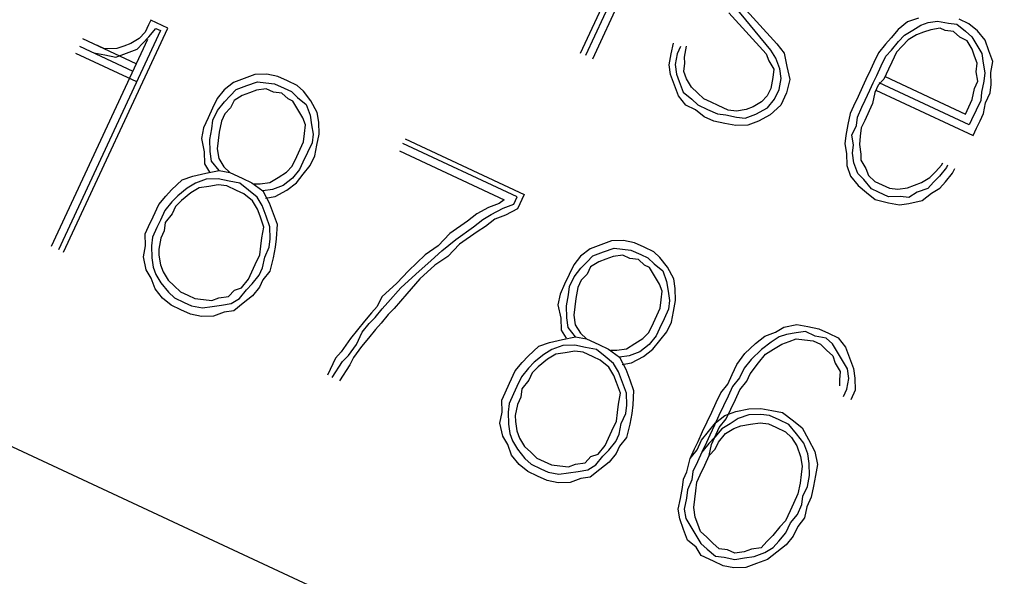
# Paper-space layout 'A-SIZE1' of a CAD drawing. Units: inches. Extents: x 1.2 to 20.2, y 5 to 15.1.
# Drawn here: x 7.5 to 7.8, y 11.5 to 11.6 of the extents above; entities that cross this region are included whole.
import ezdxf

# ---------------------------------------------------------------- set-up
doc = ezdxf.new("R2010")
doc.units = ezdxf.units.IN
doc.header["$MEASUREMENT"] = 0
doc.layers.add('1', color=7, linetype='CONTINUOUS', true_color=0xffffff)

psp = doc.layouts.new('A-SIZE1')

# ---------------------------------------------------------------- linework, layer by layer
at = {"layer": '1', "color": 18, "linetype": 'CONTINUOUS'}
for p, q in [((6.589886, 11.96179), (9.308809, 10.693935)), ((6.589886, 11.96179), (9.308809, 10.693935)), ((7.696229, 11.636107), (7.713605, 11.67337)), ((7.715012, 11.672714), (7.697636, 11.635451)), ((7.699745, 11.634468), (7.717121, 11.671731)), ((7.751214, 11.637002), (7.740806, 11.649559)), ((7.742165, 11.650637), (7.752901, 11.638783)), ((7.572069, 11.645642), (7.571413, 11.644237)), ((7.576991, 11.643348), (7.572069, 11.645642)), ((7.73912, 11.647778), (7.749855, 11.635923)), ((7.79073, 11.645109), (7.788013, 11.642953)), ((7.793823, 11.646235), (7.79073, 11.645109)), ((7.796636, 11.644924), (7.799401, 11.645347)), ((7.799401, 11.645347), (7.802541, 11.644738)), ((7.808446, 11.644552), (7.805634, 11.645864)), ((7.574929, 11.642597), (7.545422, 11.579321)), ((7.546828, 11.578665), (7.576991, 11.643348)), ((7.571413, 11.644237), (7.57043, 11.642127)), ((7.571508, 11.640768), (7.573523, 11.643253)), ((7.573523, 11.643253), (7.574929, 11.642597)), ((7.788013, 11.642953), (7.785998, 11.640469)), ((7.789794, 11.641266), (7.792184, 11.64272)), ((7.792184, 11.64272), (7.794574, 11.644174)), ((7.794574, 11.644174), (7.796636, 11.644924)), ((7.797386, 11.642862), (7.795324, 11.642112)), ((7.800151, 11.643285), (7.797386, 11.642862)), ((7.801557, 11.642629), (7.800151, 11.643285)), ((7.803994, 11.642348), (7.801557, 11.642629)), ((7.802541, 11.644738), (7.804978, 11.644458)), ((7.805776, 11.640662), (7.803994, 11.642348)), ((7.804978, 11.644458), (7.807462, 11.642443)), ((7.807462, 11.642443), (7.809244, 11.640757)), ((7.81093, 11.642538), (7.808446, 11.644552)), ((7.813087, 11.63982), (7.81093, 11.642538)), ((7.57118, 11.640065), (7.543313, 11.580304)), ((7.567902, 11.633035), (7.552434, 11.640247)), ((7.568743, 11.640346), (7.566353, 11.638892)), ((7.57043, 11.642127), (7.568743, 11.640346)), ((7.569821, 11.638988), (7.571508, 11.640768)), ((7.785998, 11.640469), (7.784312, 11.638687)), ((7.786093, 11.637), (7.788108, 11.639485)), ((7.788108, 11.639485), (7.789794, 11.641266)), ((7.790873, 11.639908), (7.789186, 11.638126)), ((7.793262, 11.641361), (7.790873, 11.639908)), ((7.795324, 11.642112), (7.793262, 11.641361)), ((7.807885, 11.639678), (7.805776, 11.640662)), ((7.809339, 11.637288), (7.807885, 11.639678)), ((7.809244, 11.640757), (7.810697, 11.638367)), ((7.814212, 11.636727), (7.813087, 11.63982)), ((7.55145, 11.638138), (7.566918, 11.630925)), ((7.558762, 11.637297), (7.556653, 11.63828)), ((7.56223, 11.637391), (7.558762, 11.637297)), ((7.564291, 11.638142), (7.56223, 11.637391)), ((7.566353, 11.638892), (7.564291, 11.638142)), ((7.565042, 11.63608), (7.568135, 11.637206)), ((7.568135, 11.637206), (7.569821, 11.638988)), ((7.722439, 11.635869), (7.723047, 11.639009)), ((7.725156, 11.638025), (7.724173, 11.635916)), ((7.726282, 11.634933), (7.726891, 11.638073)), ((7.752667, 11.634612), (7.751214, 11.637002)), ((7.752901, 11.638783), (7.755057, 11.636065)), ((7.784312, 11.638687), (7.782298, 11.636203)), ((7.784407, 11.63522), (7.786093, 11.637)), ((7.789186, 11.638126), (7.787499, 11.636345)), ((7.810089, 11.635226), (7.809339, 11.637288)), ((7.810697, 11.638367), (7.81215, 11.635977)), ((7.815338, 11.633635), (7.814212, 11.636727)), ((7.568044, 11.627832), (7.550467, 11.636029)), ((7.555669, 11.636171), (7.558809, 11.635563)), ((7.558809, 11.635563), (7.561949, 11.634954)), ((7.561949, 11.634954), (7.565042, 11.63608)), ((7.721831, 11.632729), (7.722439, 11.635869)), ((7.724173, 11.635916), (7.723565, 11.632776)), ((7.726329, 11.633199), (7.726282, 11.634933)), ((7.749855, 11.635923), (7.750606, 11.633862)), ((7.750606, 11.633862), (7.752059, 11.631472)), ((7.753793, 11.631519), (7.752667, 11.634612)), ((7.755057, 11.636065), (7.755855, 11.63227)), ((7.782298, 11.636203), (7.780986, 11.63339)), ((7.783095, 11.632407), (7.784407, 11.63522)), ((7.787499, 11.636345), (7.786188, 11.633533)), ((7.810839, 11.633164), (7.810089, 11.635226)), ((7.81215, 11.635977), (7.812573, 11.633212)), ((7.81473, 11.630495), (7.815338, 11.633635)), ((7.722253, 11.629964), (7.721831, 11.632729)), ((7.723565, 11.632776), (7.723987, 11.630011)), ((7.726049, 11.630761), (7.726329, 11.633199)), ((7.726799, 11.628699), (7.726049, 11.630761)), ((7.752059, 11.631472), (7.751779, 11.629035)), ((7.754216, 11.628755), (7.753793, 11.631519)), ((7.755855, 11.63227), (7.756653, 11.628474)), ((7.780003, 11.631281), (7.778691, 11.628469)), ((7.780986, 11.63339), (7.780003, 11.631281)), ((7.781784, 11.629595), (7.783095, 11.632407)), ((7.785204, 11.631423), (7.783893, 11.628611)), ((7.786188, 11.633533), (7.785204, 11.631423)), ((7.810559, 11.630728), (7.810839, 11.633164)), ((7.812573, 11.633212), (7.812996, 11.630447)), ((7.59908, 11.628767), (7.595987, 11.627642)), ((7.602173, 11.629893), (7.59908, 11.628767)), ((7.605641, 11.629988), (7.602173, 11.629893)), ((7.608781, 11.629379), (7.605641, 11.629988)), ((7.611593, 11.628068), (7.608781, 11.629379)), ((7.614406, 11.626757), (7.611593, 11.628068)), ((7.723379, 11.626871), (7.722253, 11.629964)), ((7.723987, 11.630011), (7.724738, 11.627949)), ((7.724738, 11.627949), (7.725863, 11.624856)), ((7.728253, 11.62631), (7.726799, 11.628699)), ((7.751779, 11.629035), (7.75117, 11.625895)), ((7.753607, 11.625614), (7.754216, 11.628755)), ((7.756653, 11.628474), (7.755717, 11.624631)), ((7.778691, 11.628469), (7.777708, 11.62636)), ((7.7808, 11.627485), (7.781784, 11.629595)), ((7.783893, 11.628611), (7.782207, 11.626829)), ((7.784221, 11.629314), (7.807423, 11.618495)), ((7.809998, 11.625854), (7.810981, 11.627963)), ((7.810981, 11.627963), (7.810559, 11.630728)), ((7.812716, 11.62801), (7.812107, 11.62487)), ((7.812996, 11.630447), (7.812716, 11.62801)), ((7.814825, 11.627027), (7.81473, 11.630495)), ((7.59327, 11.625485), (7.591255, 11.623001)), ((7.595987, 11.627642), (7.59327, 11.625485)), ((7.595051, 11.623798), (7.596738, 11.62558)), ((7.596738, 11.62558), (7.599831, 11.626705)), ((7.599831, 11.626705), (7.602923, 11.627831)), ((7.602643, 11.625394), (7.600581, 11.624643)), ((7.605408, 11.625816), (7.602643, 11.625394)), ((7.602923, 11.627831), (7.605361, 11.627551)), ((7.605361, 11.627551), (7.607798, 11.627271)), ((7.607517, 11.624833), (7.605408, 11.625816)), ((7.607798, 11.627271), (7.61061, 11.625958)), ((7.61061, 11.625958), (7.612719, 11.624975)), ((7.616187, 11.62507), (7.614406, 11.626757)), ((7.618343, 11.622353), (7.616187, 11.62507)), ((7.724504, 11.623778), (7.723379, 11.626871)), ((7.730034, 11.624623), (7.728253, 11.62631)), ((7.75117, 11.625895), (7.750187, 11.623786)), ((7.752296, 11.622802), (7.753607, 11.625614)), ((7.777708, 11.62636), (7.776396, 11.623548)), ((7.778505, 11.622563), (7.779817, 11.625376)), ((7.779817, 11.625376), (7.7808, 11.627485)), ((7.782207, 11.626829), (7.781223, 11.624721)), ((7.781551, 11.625423), (7.809674, 11.612309)), ((7.808548, 11.615402), (7.782534, 11.627533)), ((7.80939, 11.622713), (7.809998, 11.625854)), ((7.814544, 11.62459), (7.814825, 11.627027)), ((7.591255, 11.623001), (7.589944, 11.620189)), ((7.593364, 11.622017), (7.595051, 11.623798)), ((7.596129, 11.622439), (7.595146, 11.620331)), ((7.598519, 11.623893), (7.596129, 11.622439)), ((7.600581, 11.624643), (7.598519, 11.623893)), ((7.609954, 11.624553), (7.607517, 11.624833)), ((7.611735, 11.622866), (7.609954, 11.624553)), ((7.613142, 11.622211), (7.611735, 11.622866)), ((7.612719, 11.624975), (7.614501, 11.623289)), ((7.614501, 11.623289), (7.616985, 11.621274)), ((7.620173, 11.618932), (7.618343, 11.622353)), ((7.726661, 11.62106), (7.724504, 11.623778)), ((7.725863, 11.624856), (7.728348, 11.622842)), ((7.728348, 11.622842), (7.730129, 11.621156)), ((7.731816, 11.622936), (7.730034, 11.624623)), ((7.733925, 11.621953), (7.731816, 11.622936)), ((7.750187, 11.623786), (7.7485, 11.622005)), ((7.750281, 11.620317), (7.752296, 11.622802)), ((7.755717, 11.624631), (7.754077, 11.621116)), ((7.776396, 11.623548), (7.775085, 11.620735)), ((7.777522, 11.620455), (7.778505, 11.622563)), ((7.781223, 11.624721), (7.780615, 11.62158)), ((7.808406, 11.620605), (7.80939, 11.622713)), ((7.811827, 11.622433), (7.810515, 11.61962)), ((7.812107, 11.62487), (7.811827, 11.622433)), ((7.813233, 11.621778), (7.814544, 11.62459)), ((7.589944, 11.620189), (7.588633, 11.617376)), ((7.590039, 11.61672), (7.59135, 11.619533)), ((7.59135, 11.619533), (7.593364, 11.622017)), ((7.595146, 11.620331), (7.593459, 11.618549)), ((7.614595, 11.619821), (7.613142, 11.622211)), ((7.616049, 11.617431), (7.614595, 11.619821)), ((7.616985, 11.621274), (7.618111, 11.618181)), ((7.729474, 11.619749), (7.726661, 11.62106)), ((7.731958, 11.617735), (7.729474, 11.619749)), ((7.730129, 11.621156), (7.732942, 11.619843)), ((7.732942, 11.619843), (7.735754, 11.618532)), ((7.736034, 11.62097), (7.733925, 11.621953)), ((7.738847, 11.619658), (7.736034, 11.62097)), ((7.741283, 11.619378), (7.738847, 11.619658)), ((7.744049, 11.619801), (7.741283, 11.619378)), ((7.74611, 11.620551), (7.744049, 11.619801)), ((7.7485, 11.622005), (7.74611, 11.620551)), ((7.746861, 11.618489), (7.750281, 11.620317)), ((7.754077, 11.621116), (7.751032, 11.618256)), ((7.775085, 11.620735), (7.774101, 11.618626)), ((7.77621, 11.617642), (7.777522, 11.620455)), ((7.779631, 11.619471), (7.77832, 11.616659)), ((7.780615, 11.62158), (7.779631, 11.619471)), ((7.807423, 11.618495), (7.808406, 11.620605)), ((7.810515, 11.61962), (7.809204, 11.616808)), ((7.812624, 11.618637), (7.813233, 11.621778)), ((7.588633, 11.617376), (7.587321, 11.614564)), ((7.589758, 11.614284), (7.590039, 11.61672)), ((7.593459, 11.618549), (7.592476, 11.61644)), ((7.616799, 11.615369), (7.616049, 11.617431)), ((7.618111, 11.618181), (7.618533, 11.615417)), ((7.620595, 11.616167), (7.620173, 11.618932)), ((7.73477, 11.616424), (7.731958, 11.617735)), ((7.735754, 11.618532), (7.738191, 11.618252)), ((7.738191, 11.618252), (7.741331, 11.617643)), ((7.741331, 11.617643), (7.743768, 11.617363)), ((7.743768, 11.617363), (7.746861, 11.618489)), ((7.751032, 11.618256), (7.747612, 11.616427)), ((7.774101, 11.618626), (7.773493, 11.615485)), ((7.77593, 11.615205), (7.77621, 11.617642)), ((7.77832, 11.616659), (7.777336, 11.61455)), ((7.809204, 11.616808), (7.808548, 11.615402)), ((7.811641, 11.616528), (7.812624, 11.618637)), ((7.587321, 11.614564), (7.586713, 11.611423)), ((7.58915, 11.611143), (7.589758, 11.614284)), ((7.592476, 11.61644), (7.591867, 11.613299)), ((7.616518, 11.612932), (7.616799, 11.615369)), ((7.618533, 11.615417), (7.618956, 11.612652)), ((7.62069, 11.612699), (7.620595, 11.616167)), ((7.73791, 11.615815), (7.73477, 11.616424)), ((7.741051, 11.615207), (7.73791, 11.615815)), ((7.744519, 11.615301), (7.741051, 11.615207)), ((7.747612, 11.616427), (7.744519, 11.615301)), ((7.773493, 11.615485), (7.772884, 11.612346)), ((7.774619, 11.612392), (7.77593, 11.615205)), ((7.777336, 11.61455), (7.777056, 11.612112)), ((7.809674, 11.612309), (7.810658, 11.614419)), ((7.810658, 11.614419), (7.811641, 11.616528)), ((7.586713, 11.611423), (7.587511, 11.607628)), ((7.589244, 11.607676), (7.58915, 11.611143)), ((7.591587, 11.610863), (7.591306, 11.608425)), ((7.591867, 11.613299), (7.591587, 11.610863)), ((7.616238, 11.610495), (7.616518, 11.612932)), ((7.618956, 11.612652), (7.618675, 11.610214)), ((7.620081, 11.609559), (7.62069, 11.612699)), ((7.64554, 11.611382), (7.679991, 11.595318)), ((7.772884, 11.612346), (7.772604, 11.609908)), ((7.775041, 11.609628), (7.774619, 11.612392)), ((7.777056, 11.612112), (7.776775, 11.609675)), ((7.591306, 11.608425), (7.591729, 11.60566)), ((7.614271, 11.606277), (7.615254, 11.608386)), ((7.615254, 11.608386), (7.616238, 11.610495)), ((7.618675, 11.610214), (7.617364, 11.607402)), ((7.619473, 11.606419), (7.620081, 11.609559)), ((7.677929, 11.594567), (7.644885, 11.609976)), ((7.772604, 11.609908), (7.773027, 11.607143)), ((7.774761, 11.607191), (7.775041, 11.609628)), ((7.776775, 11.609675), (7.777198, 11.606911)), ((7.587511, 11.607628), (7.587605, 11.604159)), ((7.589667, 11.60491), (7.589244, 11.607676)), ((7.591729, 11.60566), (7.593183, 11.603271)), ((7.612959, 11.603464), (7.614271, 11.606277)), ((7.617364, 11.607402), (7.616052, 11.604589)), ((7.618162, 11.603606), (7.619473, 11.606419)), ((7.643901, 11.607867), (7.674133, 11.593769)), ((7.773027, 11.607143), (7.773121, 11.603676)), ((7.775183, 11.604426), (7.774761, 11.607191)), ((7.777198, 11.606911), (7.777245, 11.605176)), ((7.777245, 11.605176), (7.778699, 11.602787)), ((7.587605, 11.604159), (7.589059, 11.60177)), ((7.591824, 11.602193), (7.589667, 11.60491)), ((7.593183, 11.603271), (7.594964, 11.601584)), ((7.611273, 11.601683), (7.612959, 11.603464)), ((7.615069, 11.602481), (7.613054, 11.599997)), ((7.616052, 11.604589), (7.615069, 11.602481)), ((7.616147, 11.601122), (7.618162, 11.603606)), ((7.773121, 11.603676), (7.774247, 11.600583)), ((7.776309, 11.601334), (7.775183, 11.604426)), ((7.778699, 11.602787), (7.779449, 11.600725)), ((7.798851, 11.601949), (7.800538, 11.60373)), ((7.801944, 11.603075), (7.799929, 11.600591)), ((7.800538, 11.60373), (7.800866, 11.604433)), ((7.802272, 11.603778), (7.801944, 11.603075)), ((7.803725, 11.601388), (7.804381, 11.602795)), ((7.578094, 11.596612), (7.581139, 11.599471)), ((7.581139, 11.599471), (7.584232, 11.600597)), ((7.584232, 11.600597), (7.588028, 11.601395)), ((7.588075, 11.599661), (7.584982, 11.598536)), ((7.588028, 11.601395), (7.591824, 11.602193)), ((7.591543, 11.599755), (7.588075, 11.599661)), ((7.594684, 11.599147), (7.591543, 11.599755)), ((7.591824, 11.602193), (7.594964, 11.601584)), ((7.594964, 11.601584), (7.598479, 11.599945)), ((7.598479, 11.599945), (7.601292, 11.598634)), ((7.606493, 11.598776), (7.608883, 11.600229)), ((7.608883, 11.600229), (7.611273, 11.601683)), ((7.613054, 11.599997), (7.610337, 11.597839)), ((7.614133, 11.598638), (7.616147, 11.601122)), ((7.774247, 11.600583), (7.776404, 11.597865)), ((7.77809, 11.599647), (7.776309, 11.601334)), ((7.780247, 11.596929), (7.77809, 11.599647)), ((7.779449, 11.600725), (7.78123, 11.599038)), ((7.794775, 11.598714), (7.797164, 11.600167)), ((7.797164, 11.600167), (7.798851, 11.601949)), ((7.799929, 11.600591), (7.798243, 11.598809)), ((7.801711, 11.598904), (7.803725, 11.601388)), ((7.582593, 11.597081), (7.579875, 11.594925)), ((7.584982, 11.598536), (7.582593, 11.597081)), ((7.586061, 11.597177), (7.583671, 11.595723)), ((7.588826, 11.597599), (7.586061, 11.597177)), ((7.591591, 11.598022), (7.588826, 11.597599)), ((7.594028, 11.597741), (7.591591, 11.598022)), ((7.59684, 11.59643), (7.594028, 11.597741)), ((7.597824, 11.598539), (7.594684, 11.599147)), ((7.600308, 11.596524), (7.597824, 11.598539)), ((7.601292, 11.598634), (7.604479, 11.596292)), ((7.601995, 11.598306), (7.603729, 11.598353)), ((7.603729, 11.598353), (7.606493, 11.598776)), ((7.607244, 11.596714), (7.604479, 11.596292)), ((7.610337, 11.597839), (7.607244, 11.596714)), ((7.611415, 11.596481), (7.614133, 11.598638)), ((7.776404, 11.597865), (7.778888, 11.595851)), ((7.782356, 11.595945), (7.780247, 11.596929)), ((7.78123, 11.599038), (7.78334, 11.598055)), ((7.78334, 11.598055), (7.785449, 11.597071)), ((7.785449, 11.597071), (7.787886, 11.59679)), ((7.787886, 11.59679), (7.790651, 11.597213)), ((7.790651, 11.597213), (7.792713, 11.597963)), ((7.792713, 11.597963), (7.794775, 11.598714)), ((7.796556, 11.597028), (7.793463, 11.595901)), ((7.798243, 11.598809), (7.796556, 11.597028)), ((7.797634, 11.595669), (7.800024, 11.597122)), ((7.800024, 11.597122), (7.801711, 11.598904)), ((7.574393, 11.592346), (7.576407, 11.594831)), ((7.576407, 11.594831), (7.578094, 11.596612)), ((7.579875, 11.594925), (7.578188, 11.593143)), ((7.583671, 11.595723), (7.580954, 11.593566)), ((7.598949, 11.595447), (7.59684, 11.59643)), ((7.601434, 11.593431), (7.598949, 11.595447)), ((7.602792, 11.59451), (7.600308, 11.596524)), ((7.604246, 11.59212), (7.602792, 11.59451)), ((7.604479, 11.596292), (7.606308, 11.592871)), ((7.605229, 11.59423), (7.607995, 11.594652)), ((7.607995, 11.594652), (7.611415, 11.596481)), ((7.676946, 11.592458), (7.677929, 11.594567)), ((7.679991, 11.595318), (7.678024, 11.5911)), ((7.778888, 11.595851), (7.781373, 11.593836)), ((7.781373, 11.593836), (7.785216, 11.5929)), ((7.785169, 11.594634), (7.782356, 11.595945)), ((7.788637, 11.594728), (7.785169, 11.594634)), ((7.791074, 11.594448), (7.788637, 11.594728)), ((7.793463, 11.595901), (7.791074, 11.594448)), ((7.794917, 11.593513), (7.797634, 11.595669)), ((7.572753, 11.58883), (7.574393, 11.592346)), ((7.578188, 11.593143), (7.576174, 11.590659)), ((7.579267, 11.591784), (7.578283, 11.589676)), ((7.580954, 11.593566), (7.579267, 11.591784)), ((7.602887, 11.591042), (7.601434, 11.593431)), ((7.603638, 11.58898), (7.602887, 11.591042)), ((7.605371, 11.589027), (7.604246, 11.59212)), ((7.606308, 11.592871), (7.607433, 11.589778)), ((7.669682, 11.591565), (7.666261, 11.589737)), ((7.672774, 11.592691), (7.669682, 11.591565)), ((7.670432, 11.589503), (7.673853, 11.591332)), ((7.674133, 11.593769), (7.672774, 11.592691)), ((7.673853, 11.591332), (7.676946, 11.592458)), ((7.678024, 11.5911), (7.674603, 11.589271)), ((7.785216, 11.5929), (7.788356, 11.592292)), ((7.788356, 11.592292), (7.791121, 11.592714)), ((7.791121, 11.592714), (7.794917, 11.593513)), ((7.571442, 11.586019), (7.572753, 11.58883)), ((7.576174, 11.590659), (7.574863, 11.587847)), ((7.578283, 11.589676), (7.576269, 11.587192)), ((7.604764, 11.585887), (7.603638, 11.58898)), ((7.606497, 11.585935), (7.605371, 11.589027)), ((7.607433, 11.589778), (7.608559, 11.586685)), ((7.666261, 11.589737), (7.663544, 11.58758)), ((7.668043, 11.58805), (7.670432, 11.589503)), ((7.671511, 11.588145), (7.668793, 11.585988)), ((7.674603, 11.589271), (7.671511, 11.588145)), ((7.570458, 11.583909), (7.571442, 11.586019)), ((7.573879, 11.585737), (7.572568, 11.582926)), ((7.574863, 11.587847), (7.573879, 11.585737)), ((7.576269, 11.587192), (7.575988, 11.584754)), ((7.604155, 11.582747), (7.604764, 11.585887)), ((7.606592, 11.582467), (7.606497, 11.585935)), ((7.608559, 11.586685), (7.608326, 11.582514)), ((7.663544, 11.58758), (7.658436, 11.58397)), ((7.660218, 11.582283), (7.665325, 11.585894)), ((7.665325, 11.585894), (7.668043, 11.58805)), ((7.668793, 11.585988), (7.666403, 11.584535)), ((7.570553, 11.580441), (7.570458, 11.583909)), ((7.572568, 11.582926), (7.572288, 11.580488)), ((7.575005, 11.582644), (7.574397, 11.579505)), ((7.575988, 11.584754), (7.575005, 11.582644)), ((7.603875, 11.58031), (7.604155, 11.582747)), ((7.606312, 11.580029), (7.606592, 11.582467)), ((7.608326, 11.582514), (7.608046, 11.580077)), ((7.658436, 11.58397), (7.655063, 11.580407)), ((7.666403, 11.584535), (7.661296, 11.580925)), ((7.569945, 11.577301), (7.570553, 11.580441)), ((7.572288, 11.580488), (7.572382, 11.577021)), ((7.603594, 11.577873), (7.603875, 11.58031)), ((7.605, 11.577217), (7.606312, 11.580029)), ((7.608046, 11.580077), (7.607437, 11.576937)), ((7.655063, 11.580407), (7.651315, 11.577875)), ((7.656141, 11.579048), (7.660218, 11.582283)), ((7.661296, 11.580925), (7.657923, 11.577362)), ((7.698988, 11.579612), (7.69627, 11.577456)), ((7.702081, 11.580737), (7.698988, 11.579612)), ((7.705173, 11.581863), (7.702081, 11.580737)), ((7.702831, 11.578675), (7.705924, 11.579802)), ((7.708642, 11.581958), (7.705173, 11.581863)), ((7.705924, 11.579802), (7.708361, 11.579521)), ((7.711782, 11.581349), (7.708642, 11.581958)), ((7.714594, 11.580038), (7.711782, 11.581349)), ((7.717406, 11.578727), (7.714594, 11.580038)), ((7.570743, 11.573504), (7.569945, 11.577301)), ((7.572382, 11.577021), (7.572805, 11.574255)), ((7.574397, 11.579505), (7.574444, 11.577771)), ((7.574444, 11.577771), (7.574867, 11.575006)), ((7.602283, 11.575061), (7.603594, 11.577873)), ((7.604392, 11.574078), (7.605, 11.577217)), ((7.607437, 11.576937), (7.606501, 11.573093)), ((7.651315, 11.577875), (7.646583, 11.573235)), ((7.653096, 11.576189), (7.656141, 11.579048)), ((7.657923, 11.577362), (7.654174, 11.57483)), ((7.69627, 11.577456), (7.694256, 11.574971)), ((7.698051, 11.575768), (7.699738, 11.57755)), ((7.699738, 11.57755), (7.702831, 11.578675)), ((7.705643, 11.577364), (7.703581, 11.576613)), ((7.708408, 11.577786), (7.705643, 11.577364)), ((7.708361, 11.579521), (7.710798, 11.579241)), ((7.710517, 11.576803), (7.708408, 11.577786)), ((7.712955, 11.576523), (7.710517, 11.576803)), ((7.710798, 11.579241), (7.71361, 11.577929)), ((7.71361, 11.577929), (7.715719, 11.576945)), ((7.715719, 11.576945), (7.717501, 11.575259)), ((7.719187, 11.57704), (7.717406, 11.578727)), ((7.721344, 11.574323), (7.719187, 11.57704)), ((7.572805, 11.574255), (7.573555, 11.572193)), ((7.574867, 11.575006), (7.575617, 11.572944)), ((7.601299, 11.572951), (7.602283, 11.575061)), ((7.603408, 11.571968), (7.604392, 11.574078)), ((7.648692, 11.57225), (7.653096, 11.576189)), ((7.654174, 11.57483), (7.64977, 11.570892)), ((7.694256, 11.574971), (7.692945, 11.572159)), ((7.694351, 11.571503), (7.696365, 11.573987)), ((7.696365, 11.573987), (7.698051, 11.575768)), ((7.69913, 11.574409), (7.698146, 11.572301)), ((7.701519, 11.575863), (7.69913, 11.574409)), ((7.703581, 11.576613), (7.701519, 11.575863)), ((7.714736, 11.574836), (7.712955, 11.576523)), ((7.716142, 11.574181), (7.714736, 11.574836)), ((7.717596, 11.571791), (7.716142, 11.574181)), ((7.717501, 11.575259), (7.719985, 11.573244)), ((7.723173, 11.570902), (7.721344, 11.574323)), ((7.572196, 11.571115), (7.570743, 11.573504)), ((7.573322, 11.568023), (7.572196, 11.571115)), ((7.573555, 11.572193), (7.575009, 11.569804)), ((7.575617, 11.572944), (7.577071, 11.570555)), ((7.600316, 11.570843), (7.601299, 11.572951)), ((7.601394, 11.569484), (7.603408, 11.571968)), ((7.606501, 11.573093), (7.604486, 11.570609)), ((7.646583, 11.573235), (7.643209, 11.569672)), ((7.644288, 11.568313), (7.648692, 11.57225)), ((7.692945, 11.572159), (7.691633, 11.569346)), ((7.693039, 11.56869), (7.694351, 11.571503)), ((7.698146, 11.572301), (7.69646, 11.570519)), ((7.719049, 11.569401), (7.717596, 11.571791)), ((7.719985, 11.573244), (7.721111, 11.570151)), ((7.575009, 11.569804), (7.577165, 11.567086)), ((7.577071, 11.570555), (7.578852, 11.568868)), ((7.578852, 11.568868), (7.580633, 11.567181)), ((7.596239, 11.567608), (7.598301, 11.568357)), ((7.598301, 11.568357), (7.600316, 11.570843)), ((7.599707, 11.567702), (7.601394, 11.569484)), ((7.603503, 11.5685), (7.601489, 11.566015)), ((7.604486, 11.570609), (7.603503, 11.5685)), ((7.643209, 11.569672), (7.638805, 11.565734)), ((7.640586, 11.564047), (7.644288, 11.568313)), ((7.64977, 11.570892), (7.646069, 11.566627)), ((7.691633, 11.569346), (7.690321, 11.566534)), ((7.692759, 11.566254), (7.693039, 11.56869)), ((7.695476, 11.56841), (7.694868, 11.565269)), ((7.69646, 11.570519), (7.695476, 11.56841)), ((7.7198, 11.567339), (7.719049, 11.569401)), ((7.721111, 11.570151), (7.721534, 11.567387)), ((7.723596, 11.568137), (7.723173, 11.570902)), ((7.575479, 11.565305), (7.573322, 11.568023)), ((7.577165, 11.567086), (7.578947, 11.5654)), ((7.578947, 11.5654), (7.581759, 11.564088)), ((7.580633, 11.567181), (7.582743, 11.566197)), ((7.582743, 11.566197), (7.584852, 11.565214)), ((7.589726, 11.564653), (7.591788, 11.565403)), ((7.591788, 11.565403), (7.594553, 11.565826)), ((7.594553, 11.565826), (7.596239, 11.567608)), ((7.597693, 11.565218), (7.599707, 11.567702)), ((7.601489, 11.566015), (7.598771, 11.563859)), ((7.638805, 11.565734), (7.637494, 11.562922)), ((7.646069, 11.566627), (7.642368, 11.562361)), ((7.690321, 11.566534), (7.689713, 11.563394)), ((7.69215, 11.563113), (7.692759, 11.566254)), ((7.719519, 11.564902), (7.7198, 11.567339)), ((7.721534, 11.567387), (7.721956, 11.564622)), ((7.72369, 11.564669), (7.723596, 11.568137)), ((7.577963, 11.563291), (7.575479, 11.565305)), ((7.580775, 11.561979), (7.577963, 11.563291)), ((7.581759, 11.564088), (7.583868, 11.563105)), ((7.583868, 11.563105), (7.587008, 11.562496)), ((7.584852, 11.565214), (7.587289, 11.564934)), ((7.587008, 11.562496), (7.589773, 11.562919)), ((7.587289, 11.564934), (7.589726, 11.564653)), ((7.589773, 11.562919), (7.592538, 11.563341)), ((7.592538, 11.563341), (7.595303, 11.563765)), ((7.595303, 11.563765), (7.597693, 11.565218)), ((7.598771, 11.563859), (7.596054, 11.561703)), ((7.637494, 11.562922), (7.635807, 11.56114)), ((7.6389, 11.562265), (7.640586, 11.564047)), ((7.689713, 11.563394), (7.690511, 11.559598)), ((7.692245, 11.559646), (7.69215, 11.563113)), ((7.694587, 11.562833), (7.694307, 11.560395)), ((7.694868, 11.565269), (7.694587, 11.562833)), ((7.719239, 11.562465), (7.719519, 11.564902)), ((7.721956, 11.564622), (7.721676, 11.562184)), ((7.723082, 11.561529), (7.72369, 11.564669)), ((7.583588, 11.560668), (7.580775, 11.561979)), ((7.586728, 11.56006), (7.583588, 11.560668)), ((7.590196, 11.560154), (7.586728, 11.56006)), ((7.593288, 11.561279), (7.590196, 11.560154)), ((7.596054, 11.561703), (7.593288, 11.561279)), ((7.635807, 11.56114), (7.633793, 11.558656)), ((7.635199, 11.558), (7.636886, 11.559781)), ((7.636886, 11.559781), (7.6389, 11.562265)), ((7.640681, 11.560579), (7.638667, 11.558095)), ((7.642368, 11.562361), (7.640681, 11.560579)), ((7.692667, 11.55688), (7.692245, 11.559646)), ((7.694307, 11.560395), (7.694729, 11.557631)), ((7.717271, 11.558247), (7.718255, 11.560356)), ((7.718255, 11.560356), (7.719239, 11.562465)), ((7.721676, 11.562184), (7.720364, 11.559372)), ((7.722474, 11.558389), (7.723082, 11.561529)), ((7.633793, 11.558656), (7.631778, 11.556171)), ((7.633184, 11.555515), (7.635199, 11.558)), ((7.638667, 11.558095), (7.63698, 11.556314)), ((7.690511, 11.559598), (7.690606, 11.556129)), ((7.694824, 11.554163), (7.692667, 11.55688)), ((7.694729, 11.557631), (7.696183, 11.555241)), ((7.71596, 11.555434), (7.717271, 11.558247)), ((7.720364, 11.559372), (7.719053, 11.55656)), ((7.721162, 11.555576), (7.722474, 11.558389)), ((7.752573, 11.55548), (7.754963, 11.556933)), ((7.754963, 11.556933), (7.758759, 11.557732)), ((7.758759, 11.557732), (7.761899, 11.557123)), ((7.761899, 11.557123), (7.765039, 11.556515)), ((7.631778, 11.556171), (7.629764, 11.553686)), ((7.631545, 11.552), (7.633184, 11.555515)), ((7.63698, 11.556314), (7.634966, 11.553829)), ((7.690606, 11.556129), (7.69206, 11.553741)), ((7.691029, 11.553365), (7.694824, 11.554163)), ((7.694824, 11.554163), (7.697964, 11.553555)), ((7.696183, 11.555241), (7.697964, 11.553555)), ((7.714273, 11.553653), (7.71596, 11.555434)), ((7.71807, 11.554451), (7.716055, 11.551967)), ((7.719053, 11.55656), (7.71807, 11.554451)), ((7.719148, 11.553092), (7.721162, 11.555576)), ((7.746763, 11.552198), (7.749481, 11.554355)), ((7.749481, 11.554355), (7.752573, 11.55548)), ((7.753652, 11.554121), (7.751262, 11.552668)), ((7.755714, 11.554872), (7.753652, 11.554121)), ((7.758479, 11.555295), (7.755714, 11.554872)), ((7.761243, 11.555717), (7.758479, 11.555295)), ((7.764056, 11.554406), (7.761243, 11.555717)), ((7.767196, 11.553798), (7.764056, 11.554406)), ((7.765039, 11.556515), (7.767852, 11.555203)), ((7.767852, 11.555203), (7.770664, 11.553892)), ((7.629764, 11.553686), (7.627094, 11.549796)), ((7.629203, 11.548813), (7.631545, 11.552)), ((7.632951, 11.551344), (7.630609, 11.548157)), ((7.634966, 11.553829), (7.632951, 11.551344)), ((7.681094, 11.548582), (7.68414, 11.551441)), ((7.68414, 11.551441), (7.687232, 11.552567)), ((7.687232, 11.552567), (7.691029, 11.553365)), ((7.691076, 11.551631), (7.687983, 11.550506)), ((7.694544, 11.551725), (7.691076, 11.551631)), ((7.697684, 11.551117), (7.694544, 11.551725)), ((7.700824, 11.550509), (7.697684, 11.551117)), ((7.697964, 11.553555), (7.70148, 11.551915)), ((7.70148, 11.551915), (7.704292, 11.550604)), ((7.709494, 11.550746), (7.711884, 11.552199)), ((7.711884, 11.552199), (7.714273, 11.553653)), ((7.716055, 11.551967), (7.713337, 11.549809)), ((7.717133, 11.550608), (7.719148, 11.553092)), ((7.743718, 11.549338), (7.746763, 11.552198)), ((7.751262, 11.552668), (7.748545, 11.550511)), ((7.752013, 11.550606), (7.754402, 11.552059)), ((7.754402, 11.552059), (7.756464, 11.55281)), ((7.756464, 11.55281), (7.758526, 11.55356)), ((7.758526, 11.55356), (7.760963, 11.55328)), ((7.760963, 11.55328), (7.7634, 11.552999)), ((7.7634, 11.552999), (7.76551, 11.552016)), ((7.76551, 11.552016), (7.767291, 11.550329)), ((7.768977, 11.552111), (7.767196, 11.553798)), ((7.770431, 11.549721), (7.768977, 11.552111)), ((7.770664, 11.553892), (7.77282, 11.551174)), ((7.77282, 11.551174), (7.773946, 11.548081)), ((7.627094, 11.549796), (7.625407, 11.548015)), ((7.627516, 11.547031), (7.629203, 11.548813)), ((7.679408, 11.546801), (7.681094, 11.548582)), ((7.685593, 11.549051), (7.682876, 11.546895)), ((7.687983, 11.550506), (7.685593, 11.549051)), ((7.689061, 11.549147), (7.686672, 11.547693)), ((7.691826, 11.549569), (7.689061, 11.549147)), ((7.694591, 11.549992), (7.691826, 11.549569)), ((7.697028, 11.549711), (7.694591, 11.549992)), ((7.699841, 11.5484), (7.697028, 11.549711)), ((7.70195, 11.547417), (7.699841, 11.5484)), ((7.703309, 11.548494), (7.700824, 11.550509)), ((7.705793, 11.54648), (7.703309, 11.548494)), ((7.704292, 11.550604), (7.707479, 11.548262)), ((7.704995, 11.550276), (7.706729, 11.550323)), ((7.706729, 11.550323), (7.709494, 11.550746)), ((7.710245, 11.548684), (7.707479, 11.548262)), ((7.713337, 11.549809), (7.710245, 11.548684)), ((7.710995, 11.546622), (7.714416, 11.548451)), ((7.714416, 11.548451), (7.717133, 11.550608)), ((7.741375, 11.546151), (7.743718, 11.549338)), ((7.748545, 11.550511), (7.745499, 11.547651)), ((7.747609, 11.546668), (7.749623, 11.549152)), ((7.749623, 11.549152), (7.752013, 11.550606)), ((7.767291, 11.550329), (7.769072, 11.548643)), ((7.769072, 11.548643), (7.769823, 11.546581)), ((7.771884, 11.547332), (7.770431, 11.549721)), ((7.625407, 11.548015), (7.623112, 11.543093)), ((7.624518, 11.542438), (7.627516, 11.547031)), ((7.629625, 11.546047), (7.626627, 11.541454)), ((7.630609, 11.548157), (7.629625, 11.546047)), ((7.677393, 11.544316), (7.679408, 11.546801)), ((7.682876, 11.546895), (7.681189, 11.545114)), ((7.683954, 11.545536), (7.682268, 11.543755)), ((7.686672, 11.547693), (7.683954, 11.545536)), ((7.704434, 11.545402), (7.70195, 11.547417)), ((7.707246, 11.54409), (7.705793, 11.54648)), ((7.707479, 11.548262), (7.709308, 11.544841)), ((7.70823, 11.5462), (7.710995, 11.546622)), ((7.740064, 11.543339), (7.741375, 11.546151)), ((7.745499, 11.547651), (7.743485, 11.545167)), ((7.745266, 11.543481), (7.747609, 11.546668)), ((7.769823, 11.546581), (7.771276, 11.544191)), ((7.773338, 11.544942), (7.771884, 11.547332)), ((7.773946, 11.548081), (7.775072, 11.544989)), ((7.675754, 11.5408), (7.677393, 11.544316)), ((7.679175, 11.542629), (7.677863, 11.539817)), ((7.681189, 11.545114), (7.679175, 11.542629)), ((7.682268, 11.543755), (7.681284, 11.541646)), ((7.705888, 11.543012), (7.704434, 11.545402)), ((7.706638, 11.54095), (7.705888, 11.543012)), ((7.708372, 11.540998), (7.707246, 11.54409)), ((7.709308, 11.544841), (7.710434, 11.541748)), ((7.738753, 11.540526), (7.740064, 11.543339)), ((7.743485, 11.545167), (7.742173, 11.542355)), ((7.744283, 11.541371), (7.745266, 11.543481)), ((7.771276, 11.544191), (7.770996, 11.541754)), ((7.773761, 11.542177), (7.773338, 11.544942)), ((7.775072, 11.544989), (7.775495, 11.542224)), ((7.674443, 11.537989), (7.675754, 11.5408)), ((7.677863, 11.539817), (7.67688, 11.537707)), ((7.681284, 11.541646), (7.679269, 11.539162)), ((7.707764, 11.537857), (7.706638, 11.54095)), ((7.709498, 11.537905), (7.708372, 11.540998)), ((7.710434, 11.541748), (7.71156, 11.538655)), ((7.736738, 11.538042), (7.738753, 11.540526)), ((7.740159, 11.53987), (7.738847, 11.537058)), ((7.742173, 11.542355), (7.740159, 11.53987)), ((7.742268, 11.538887), (7.744283, 11.541371)), ((7.770996, 11.541754), (7.771043, 11.54002)), ((7.773152, 11.539037), (7.773761, 11.542177)), ((7.775495, 11.542224), (7.775589, 11.538756)), ((7.673459, 11.535879), (7.674443, 11.537989)), ((7.67688, 11.537707), (7.675568, 11.534896)), ((7.679269, 11.539162), (7.678989, 11.536724)), ((7.707156, 11.534718), (7.707764, 11.537857)), ((7.709593, 11.534437), (7.709498, 11.537905)), ((7.71156, 11.538655), (7.711327, 11.534484)), ((7.735427, 11.53523), (7.736738, 11.538042)), ((7.738847, 11.537058), (7.737536, 11.534245)), ((7.740957, 11.536075), (7.742268, 11.538887)), ((7.772169, 11.536927), (7.773152, 11.539037)), ((7.775589, 11.538756), (7.774278, 11.535944)), ((7.673554, 11.532411), (7.673459, 11.535879)), ((7.675568, 11.534896), (7.675288, 11.532458)), ((7.678005, 11.534615), (7.677397, 11.531475)), ((7.678989, 11.536724), (7.678005, 11.534615)), ((7.706875, 11.53228), (7.707156, 11.534718)), ((7.709312, 11.532), (7.709593, 11.534437)), ((7.711327, 11.534484), (7.711046, 11.532047)), ((7.734116, 11.532417), (7.735427, 11.53523)), ((7.737536, 11.534245), (7.736225, 11.531434)), ((7.739645, 11.533262), (7.740957, 11.536075)), ((7.672945, 11.529271), (7.673554, 11.532411)), ((7.675288, 11.532458), (7.675383, 11.528991)), ((7.677397, 11.531475), (7.677444, 11.529741)), ((7.706594, 11.529843), (7.706875, 11.53228)), ((7.708001, 11.529187), (7.709312, 11.532)), ((7.711046, 11.532047), (7.710438, 11.528907)), ((7.732804, 11.529605), (7.734116, 11.532417)), ((7.736225, 11.531434), (7.734913, 11.528622)), ((7.735241, 11.529325), (7.737959, 11.531481)), ((7.737959, 11.531481), (7.741052, 11.532607)), ((7.738334, 11.53045), (7.739645, 11.533262)), ((7.741052, 11.532607), (7.744847, 11.533404)), ((7.744895, 11.531671), (7.741802, 11.530545)), ((7.744847, 11.533404), (7.748315, 11.533499)), ((7.748363, 11.531765), (7.744895, 11.531671)), ((7.748315, 11.533499), (7.751455, 11.532891)), ((7.7508, 11.531485), (7.748363, 11.531765)), ((7.753612, 11.530173), (7.7508, 11.531485)), ((7.751455, 11.532891), (7.754596, 11.532283)), ((7.754596, 11.532283), (7.757783, 11.529941)), ((7.673743, 11.525475), (7.672945, 11.529271)), ((7.675383, 11.528991), (7.675805, 11.526225)), ((7.677444, 11.529741), (7.677867, 11.526976)), ((7.705283, 11.527031), (7.706594, 11.529843)), ((7.707392, 11.526048), (7.708001, 11.529187)), ((7.710438, 11.528907), (7.709502, 11.525064)), ((7.731493, 11.526793), (7.732804, 11.529605)), ((7.733227, 11.52684), (7.735241, 11.529325)), ((7.734913, 11.528622), (7.733602, 11.525809)), ((7.73632, 11.527966), (7.738334, 11.53045)), ((7.739412, 11.529091), (7.737022, 11.527637)), ((7.741802, 11.530545), (7.739412, 11.529091)), ((7.74049, 11.527733), (7.742552, 11.528483)), ((7.742552, 11.528483), (7.745317, 11.528906)), ((7.745317, 11.528906), (7.748082, 11.529328)), ((7.748082, 11.529328), (7.750519, 11.529048)), ((7.750519, 11.529048), (7.752628, 11.528064)), ((7.756424, 11.528862), (7.753612, 11.530173)), ((7.758581, 11.526144), (7.756424, 11.528862)), ((7.757783, 11.529941), (7.760268, 11.527925)), ((7.675805, 11.526225), (7.676556, 11.524163)), ((7.677867, 11.526976), (7.678617, 11.524914)), ((7.704299, 11.524921), (7.705283, 11.527031)), ((7.706409, 11.523938), (7.707392, 11.526048)), ((7.730181, 11.52398), (7.731493, 11.526793)), ((7.731212, 11.524356), (7.733227, 11.52684)), ((7.733602, 11.525809), (7.732618, 11.5237)), ((7.735008, 11.525153), (7.73632, 11.527966)), ((7.737022, 11.527637), (7.735008, 11.525153)), ((7.736086, 11.523794), (7.738101, 11.526278)), ((7.738101, 11.526278), (7.74049, 11.527733)), ((7.752628, 11.528064), (7.755441, 11.526752)), ((7.755441, 11.526752), (7.757222, 11.525066)), ((7.760737, 11.523427), (7.758581, 11.526144)), ((7.760268, 11.527925), (7.762096, 11.524506)), ((7.675197, 11.523086), (7.673743, 11.525475)), ((7.676322, 11.519993), (7.675197, 11.523086)), ((7.676556, 11.524163), (7.678009, 11.521774)), ((7.678617, 11.524914), (7.680071, 11.522524)), ((7.701302, 11.520328), (7.703316, 11.522813)), ((7.703316, 11.522813), (7.704299, 11.524921)), ((7.704394, 11.521454), (7.706409, 11.523938)), ((7.709502, 11.525064), (7.707487, 11.522579)), ((7.729198, 11.521871), (7.730181, 11.52398)), ((7.729901, 11.521544), (7.731212, 11.524356)), ((7.732618, 11.5237), (7.731307, 11.520887)), ((7.733321, 11.523372), (7.731307, 11.520887)), ((7.735008, 11.525153), (7.733321, 11.523372)), ((7.733416, 11.519904), (7.734025, 11.523044)), ((7.734025, 11.523044), (7.735008, 11.525153)), ((7.735103, 11.521686), (7.736086, 11.523794)), ((7.757222, 11.525066), (7.758676, 11.522676)), ((7.758676, 11.522676), (7.759801, 11.519584)), ((7.761863, 11.520334), (7.760737, 11.523427)), ((7.762096, 11.524506), (7.763925, 11.521085)), ((7.678479, 11.517275), (7.676322, 11.519993)), ((7.678009, 11.521774), (7.680166, 11.519056)), ((7.680071, 11.522524), (7.681852, 11.520838)), ((7.681852, 11.520838), (7.683634, 11.519151)), ((7.69924, 11.519577), (7.701302, 11.520328)), ((7.702708, 11.519672), (7.704394, 11.521454)), ((7.706504, 11.52047), (7.704489, 11.517985)), ((7.707487, 11.522579), (7.706504, 11.52047)), ((7.727886, 11.519058), (7.729198, 11.521871)), ((7.727886, 11.519058), (7.729901, 11.521544)), ((7.731307, 11.520887), (7.729996, 11.518075)), ((7.731307, 11.520887), (7.729996, 11.518075)), ((7.732105, 11.517092), (7.733416, 11.519904)), ((7.732105, 11.517092), (7.733416, 11.519904)), ((7.733416, 11.519904), (7.735103, 11.521686)), ((7.762286, 11.51757), (7.761863, 11.520334)), ((7.763925, 11.521085), (7.764723, 11.517289)), ((7.680964, 11.515261), (7.678479, 11.517275)), ((7.680166, 11.519056), (7.681947, 11.517369)), ((7.681947, 11.517369), (7.68476, 11.516058)), ((7.683634, 11.519151), (7.685743, 11.518167)), ((7.685743, 11.518167), (7.687852, 11.517184)), ((7.687852, 11.517184), (7.690289, 11.516904)), ((7.692727, 11.516623), (7.694788, 11.517373)), ((7.694788, 11.517373), (7.697553, 11.517797)), ((7.697553, 11.517797), (7.69924, 11.519577)), ((7.698304, 11.515735), (7.700693, 11.517188)), ((7.700693, 11.517188), (7.702708, 11.519672)), ((7.704489, 11.517985), (7.701772, 11.515829)), ((7.72695, 11.515216), (7.727886, 11.519058)), ((7.729996, 11.518075), (7.728684, 11.515263)), ((7.730793, 11.514279), (7.732105, 11.517092)), ((7.759801, 11.519584), (7.760224, 11.516819)), ((7.762381, 11.514101), (7.762286, 11.51757)), ((7.764723, 11.517289), (7.764114, 11.514149)), ((7.683776, 11.513949), (7.680964, 11.515261)), ((7.68476, 11.516058), (7.686869, 11.515075)), ((7.686869, 11.515075), (7.690009, 11.514466)), ((7.690009, 11.514466), (7.692774, 11.514889)), ((7.690289, 11.516904), (7.692727, 11.516623)), ((7.692774, 11.514889), (7.695539, 11.515311)), ((7.695539, 11.515311), (7.698304, 11.515735)), ((7.701772, 11.515829), (7.699054, 11.513673)), ((7.725966, 11.513106), (7.72695, 11.515216)), ((7.728684, 11.515263), (7.728404, 11.512826)), ((7.72981, 11.51217), (7.730793, 11.514279)), ((7.759943, 11.514381), (7.759663, 11.511945)), ((7.760224, 11.516819), (7.759943, 11.514381)), ((7.764114, 11.514149), (7.763506, 11.511008)), ((7.686588, 11.512638), (7.683776, 11.513949)), ((7.689728, 11.51203), (7.686588, 11.512638)), ((7.693196, 11.512124), (7.689728, 11.51203)), ((7.696289, 11.513249), (7.693196, 11.512124)), ((7.699054, 11.513673), (7.696289, 11.513249)), ((7.725686, 11.510669), (7.725966, 11.513106)), ((7.728404, 11.512826), (7.727092, 11.510014)), ((7.729529, 11.509733), (7.72981, 11.51217)), ((7.759663, 11.511945), (7.759055, 11.508804)), ((7.761772, 11.510961), (7.762381, 11.514101)), ((7.725078, 11.507529), (7.725686, 11.510669)), ((7.727092, 11.510014), (7.726812, 11.507576)), ((7.729249, 11.507296), (7.729529, 11.509733)), ((7.759055, 11.508804), (7.757743, 11.505992)), ((7.760461, 11.508149), (7.761772, 11.510961)), ((7.763506, 11.511008), (7.762898, 11.507868)), ((7.72447, 11.504389), (7.725078, 11.507529)), ((7.726812, 11.507576), (7.726203, 11.504436)), ((7.728969, 11.504859), (7.729249, 11.507296)), ((7.757743, 11.505992), (7.75676, 11.503882)), ((7.758869, 11.502899), (7.76018, 11.505712)), ((7.76018, 11.505712), (7.760461, 11.508149)), ((7.762898, 11.507868), (7.761587, 11.505056)), ((7.724892, 11.501624), (7.72447, 11.504389)), ((7.726203, 11.504436), (7.726626, 11.501672)), ((7.729391, 11.502094), (7.728969, 11.504859)), ((7.75676, 11.503882), (7.755448, 11.501071)), ((7.756855, 11.500415), (7.758869, 11.502899)), ((7.761587, 11.505056), (7.760978, 11.501916)), ((7.726018, 11.498531), (7.724892, 11.501624)), ((7.726626, 11.501672), (7.72808, 11.499282)), ((7.730142, 11.500032), (7.729391, 11.502094)), ((7.730892, 11.497971), (7.730142, 11.500032)), ((7.755448, 11.501071), (7.753762, 11.49929)), ((7.755543, 11.497602), (7.756855, 11.500415)), ((7.760978, 11.501916), (7.758964, 11.499432)), ((7.727143, 11.495439), (7.726018, 11.498531)), ((7.72808, 11.499282), (7.729533, 11.496892)), ((7.732673, 11.496284), (7.730892, 11.497971)), ((7.753762, 11.49929), (7.751747, 11.496805)), ((7.753529, 11.495118), (7.755543, 11.497602)), ((7.758964, 11.499432), (7.757652, 11.496619)), ((7.729628, 11.493423), (7.727143, 11.495439)), ((7.729533, 11.496892), (7.730987, 11.494502)), ((7.730987, 11.494502), (7.732768, 11.492816)), ((7.734455, 11.494597), (7.732673, 11.496284)), ((7.736236, 11.49291), (7.734455, 11.494597)), ((7.750061, 11.495024), (7.748374, 11.493242)), ((7.751747, 11.496805), (7.750061, 11.495024)), ((7.751842, 11.493337), (7.753529, 11.495118)), ((7.757652, 11.496619), (7.755638, 11.494135)), ((7.731081, 11.491035), (7.729628, 11.493423)), ((7.732768, 11.492816), (7.735252, 11.490801)), ((7.738673, 11.49263), (7.736236, 11.49291)), ((7.740782, 11.491647), (7.738673, 11.49263)), ((7.743547, 11.492069), (7.740782, 11.491647)), ((7.745609, 11.49282), (7.743547, 11.492069)), ((7.748374, 11.493242), (7.745609, 11.49282)), ((7.746359, 11.490758), (7.749452, 11.491883)), ((7.749452, 11.491883), (7.751842, 11.493337)), ((7.75292, 11.491978), (7.750203, 11.489821)), ((7.755638, 11.494135), (7.75292, 11.491978)), ((7.734597, 11.489395), (7.731081, 11.491035)), ((7.737409, 11.488084), (7.734597, 11.489395)), ((7.735252, 11.490801), (7.737689, 11.49052)), ((7.737689, 11.49052), (7.74083, 11.489912)), ((7.74083, 11.489912), (7.743595, 11.490335)), ((7.743595, 11.490335), (7.746359, 11.490758)), ((7.74711, 11.488696), (7.744017, 11.48757)), ((7.750203, 11.489821), (7.74711, 11.488696)), ((7.740549, 11.487475), (7.737409, 11.488084)), ((7.744017, 11.48757), (7.740549, 11.487475))]:
    psp.add_line(p, q, dxfattribs=at)

doc.saveas('drawing.dxf')
